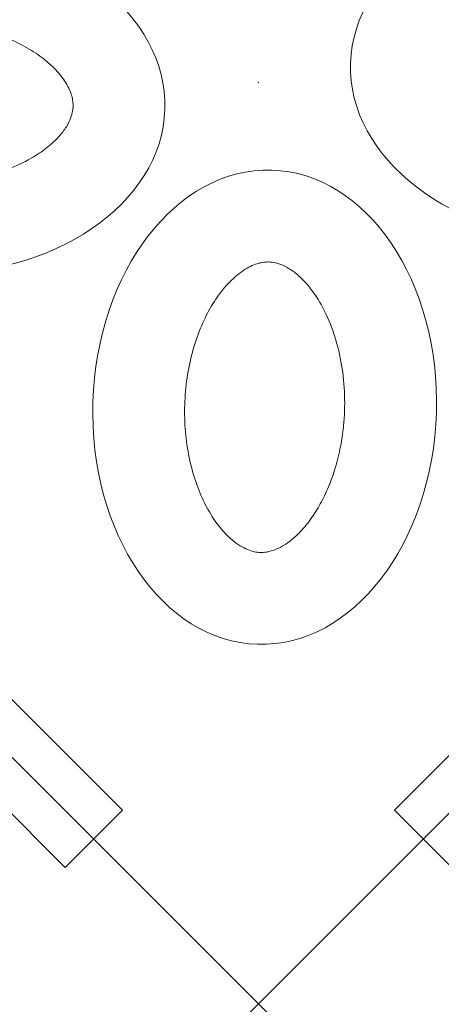
# Model space of a CAD drawing. Units: millimetres. Extents: x 0 to 19009, y -7 to 27700.
# Drawn here: x 7166 to 7393, y 10009 to 10538 of the extents above; entities that cross this region are included whole.
import ezdxf

# ---------------------------------------------------------------- set-up
doc = ezdxf.new("R2010")
doc.units = ezdxf.units.MM
doc.layers.add('InterSystem - drawing', color=10, linetype='Continuous')

# ---------------------------------------------------------------- blocks, each defined once
blk = doc.blocks.new('fragment_1')
at = {"layer": 'InterSystem - drawing'}
for points in [[(-495.1, 495.1), (0.05, 990.25), (495.15, 495.15), (0, 0)], [(-34.69, 924.51), (-391.08, 568.12), (-421.89, 598.94), (-88.02, 931.45)], [(-34.69, 65.62), (-391.08, 422), (-421.89, 391.19), (-88.02, 58.68)]]:
    blk.add_lwpolyline(points, close=True, dxfattribs=at)
at = {"layer": 'InterSystem - drawing', "lineweight": 9}
for centre, major_axis in [((-10.67, 672.69), (-3.79, -127.37)), ((-174.57, 491.72), (127.37, -3.79)), ((6.41, 318.2), (3.79, 127.37))]:
    blk.add_ellipse(centre, major_axis=major_axis, ratio=0.724683, dxfattribs=at)
for points in [[(-12.99, 594.67), (-12.1, 594.64), (-11.2, 594.69), (-9.32, 594.92), (-8.35, 595.11), (-6.27, 595.69), (-5.17, 596.08), (-2.83, 597.11), (-1.58, 597.76), (1.03, 599.37), (2.4, 600.33), (5.22, 602.6), (6.67, 603.92), (9.59, 606.91), (11.07, 608.59), (14.61, 613.12), (16.65, 616.15), (20.5, 622.88), (22.31, 626.58), (25.55, 634.52), (26.98, 638.76), (29.37, 647.63), (30.33, 652.26), (31.71, 661.72), (32.14, 666.55), (32.43, 676.23), (32.29, 681.08), (31.48, 690.6), (30.8, 695.28), (28.94, 704.27), (27.76, 708.6), (25.01, 716.72), (23.43, 720.52), (19.99, 727.48), (18.13, 730.62), (14.29, 736.18), (12.32, 738.59), (8.42, 742.66), (6.51, 744.32), (3.19, 746.75), (1.75, 747.62), (-0.94, 749), (-2.2, 749.5), (-4.56, 750.23), (-5.66, 750.46), (-7.81, 750.72), (-8.86, 750.75), (-11.02, 750.62), (-12.14, 750.45), (-14.54, 749.87), (-15.82, 749.45), (-18.59, 748.24), (-20.07, 747.46), (-23.21, 745.44), (-24.87, 744.21), (-28.26, 741.23), (-30.01, 739.49), (-33.49, 735.49), (-35.23, 733.23), (-38.59, 728.21), (-40.22, 725.46), (-43.28, 719.51), (-44.71, 716.32), (-47.31, 709.58), (-48.47, 706.03), (-50.47, 698.66), (-51.3, 694.85), (-52.86, 685.59), (-53.41, 680.07), (-53.79, 669.01), (-53.62, 663.47), (-52.56, 652.62), (-51.67, 647.33), (-49.27, 637.25), (-47.76, 632.48), (-44.27, 623.68), (-42.29, 619.66), (-38.42, 613.12), (-36.56, 610.47), (-32.83, 605.84), (-30.95, 603.88), (-27.3, 600.61), (-25.54, 599.31), (-22.25, 597.26), (-20.71, 596.52), (-17.86, 595.44), (-16.55, 595.09), (-14.52, 594.77), (-13.76, 594.69), (-12.99, 594.67)], [(-96.55, 489.39), (-96.52, 490.29), (-96.56, 491.19), (-96.8, 493.06), (-96.99, 494.04), (-97.57, 496.11), (-97.96, 497.21), (-98.99, 499.56), (-99.64, 500.8), (-101.25, 503.42), (-102.21, 504.78), (-104.48, 507.6), (-105.8, 509.05), (-108.79, 511.98), (-110.47, 513.46), (-115, 516.99), (-118.03, 519.04), (-124.76, 522.89), (-128.46, 524.69), (-136.4, 527.93), (-140.64, 529.36), (-149.51, 531.76), (-154.14, 532.71), (-163.6, 534.1), (-168.43, 534.52), (-178.11, 534.81), (-182.95, 534.68), (-192.48, 533.86), (-197.16, 533.18), (-206.15, 531.33), (-210.48, 530.15), (-218.6, 527.39), (-222.4, 525.81), (-229.35, 522.37), (-232.5, 520.51), (-238.06, 516.68), (-240.47, 514.7), (-244.54, 510.81), (-246.2, 508.89), (-248.63, 505.57), (-249.5, 504.14), (-250.87, 501.44), (-251.37, 500.19), (-252.1, 497.83), (-252.33, 496.72), (-252.6, 494.57), (-252.63, 493.52), (-252.5, 491.36), (-252.33, 490.25), (-251.75, 487.85), (-251.32, 486.56), (-250.12, 483.8), (-249.34, 482.31), (-247.32, 479.17), (-246.09, 477.52), (-243.11, 474.12), (-241.37, 472.38), (-237.37, 468.89), (-235.1, 467.16), (-230.09, 463.79), (-227.33, 462.16), (-221.39, 459.1), (-218.2, 457.67), (-211.46, 455.08), (-207.91, 453.92), (-200.54, 451.92), (-196.73, 451.08), (-187.47, 449.53), (-181.95, 448.97), (-170.89, 448.59), (-165.34, 448.77), (-154.5, 449.83), (-149.21, 450.72), (-139.13, 453.11), (-134.36, 454.62), (-125.56, 458.11), (-121.54, 460.09), (-115, 463.97), (-112.34, 465.82), (-107.72, 469.56), (-105.76, 471.44), (-102.49, 475.08), (-101.19, 476.84), (-99.14, 480.14), (-98.4, 481.68), (-97.31, 484.52), (-96.97, 485.83), (-96.64, 487.87), (-96.57, 488.63), (-96.55, 489.39)]]:
    blk.add_open_spline(points, degree=3, knots=[0, 0, 0, 0, 0.111147, 0.111147, 0.222295, 0.222295, 0.333442, 0.333442, 0.44459, 0.44459, 0.555737, 0.555737, 0.666884, 0.666884, 0.778032, 0.778032, 0.936535, 0.936535, 1.095038, 1.095038, 1.253542, 1.253542, 1.412045, 1.412045, 1.570548, 1.570548, 1.729051, 1.729051, 1.887555, 1.887555, 2.046058, 2.046058, 2.204561, 2.204561, 2.363065, 2.363065, 2.521568, 2.521568, 2.680071, 2.680071, 2.811849, 2.811849, 2.943626, 2.943626, 3.075404, 3.075404, 3.207182, 3.207182, 3.338959, 3.338959, 3.470737, 3.470737, 3.602514, 3.602514, 3.734292, 3.734292, 3.86607, 3.86607, 3.997847, 3.997847, 4.129625, 4.129625, 4.261403, 4.261403, 4.39318, 4.39318, 4.524958, 4.524958, 4.706123, 4.706123, 4.887288, 4.887288, 5.068453, 5.068453, 5.249618, 5.249618, 5.430783, 5.430783, 5.582343, 5.582343, 5.733902, 5.733902, 5.885462, 5.885462, 6.037022, 6.037022, 6.188581, 6.188581, 6.283185, 6.283185, 6.283185, 6.283185], dxfattribs=at)
blk.add_point((0.05, 495.1), dxfattribs=at)
blk = doc.blocks.new('fragment_3')
at = {"layer": 'InterSystem - drawing'}
blk.add_lwpolyline([(-494.97, 494.97), (0.18, 990.12), (495.28, 495.02), (0.13, -0.13)], close=True, dxfattribs=at)
blk = doc.blocks.new('fragment_3-narozny')
at = {"layer": 'InterSystem - drawing'}
blk.add_lwpolyline([(-503.48, 486.72), (-495.1, 495.1), (0, 0), (-495.15, -495.15), (-990.25, -0.05), (-884.35, 105.85)], dxfattribs=at)

msp = doc.modelspace()

# ---------------------------------------------------------------- block references
at = {"layer": 'InterSystem - drawing', "rotation": 89.99999999999999}
for name, p in [('fragment_1', (7789.71, 10504.06)), ('fragment_3-narozny', (6799.46, 10504.11)), ('fragment_1', (7789.76, 9513.81))]:
    msp.add_blockref(name, p, dxfattribs=at)
at = {"layer": 'InterSystem - drawing', "xscale": -1, "rotation": 180}
msp.add_blockref('fragment_3', (7789.58, 10503.93), dxfattribs=at)

doc.saveas('drawing.dxf')
